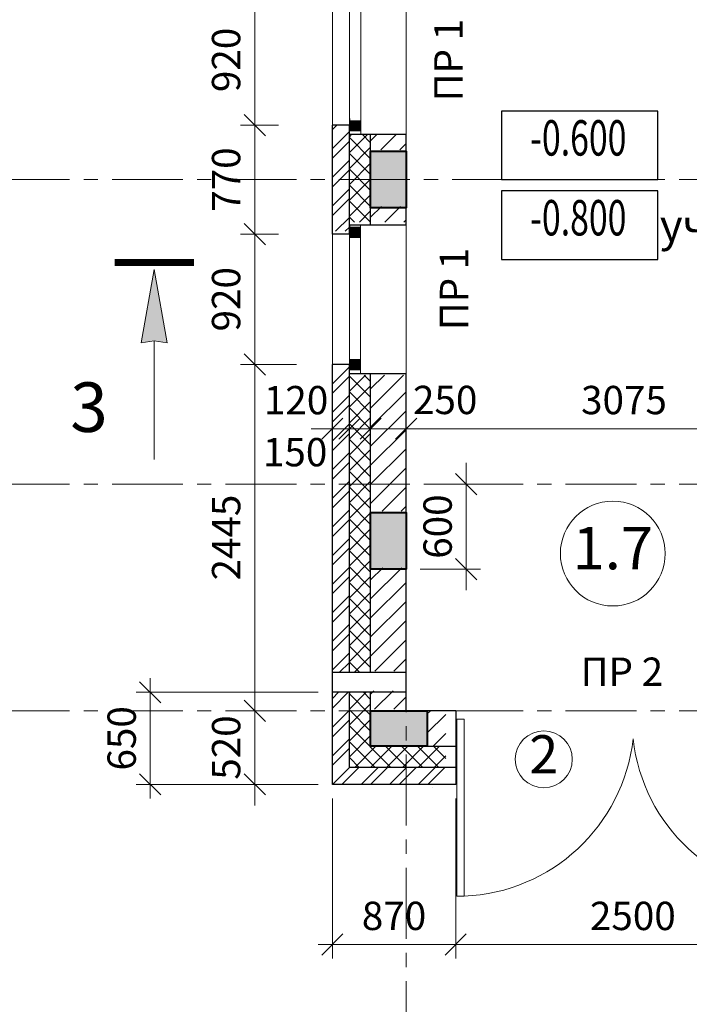
# Model space of a CAD drawing. Units: millimetres. Extents: x 247622 to 2537294, y -1191034 to 124329797.
# Drawn here: x 1072130 to 1076854, y -432465 to -425513 of the extents above; entities that cross this region are included whole.
import ezdxf
from ezdxf.enums import TextEntityAlignment as Align

# ---------------------------------------------------------------- set-up
doc = ezdxf.new("R2010")
doc.units = ezdxf.units.MM
doc.linetypes.add('ACAD_ISO04W100', pattern=[30, 24, -3, 0, -3])
doc.linetypes.add('ОСЕВАЯX2', pattern=[4, 2.5, -0.5, 0.5, -0.5])
doc.layers.get('0').update_dxf_attribs({"lineweight": 9})
doc.layers.add('OTM', color=1, linetype='Continuous')
doc.layers.add('SYMBOL', color=4, linetype='Continuous')
for name, color, linetype, lineweight in [('двери', 252, 'Continuous', 18), ('колонны', 136, 'Continuous', 40), ('окна', 2, 'Continuous', 13), ('оси', 9, 'ACAD_ISO04W100', 9), ('размеры.', 254, 'Continuous', 9), ('стены', 31, 'Continuous', 30), ('текст', 7, 'Continuous', 18), ('штриховка', 11, 'Continuous', 9)]:
    doc.layers.add(name, color=color, linetype=linetype, lineweight=lineweight)
doc.styles.get("Standard").update_dxf_attribs({"font": 'times.ttf', "height": 200})
doc.styles.add('STYLE1', font='times.ttf', dxfattribs={"height": 180})
doc.styles.add('STYLE4', font='times.ttf', dxfattribs={"height": 200})
doc.styles.add('TXT300', font='times.ttf', dxfattribs={"width": 0.9, "height": 500})
doc.styles.add('СТАНДАРТ', font='times.ttf')
doc.dimstyles.new('STAND(м100)', dxfattribs={"dimtxt": 220, "dimasz": 150, "dimexe": 100, "dimexo": 100, "dimgap": 100, "dimtad": 1, "dimdec": 0, "dimzin": 0, "dimdsep": 46, "dimtxsty": 'Standard', "dimblk1": 'OBLIQUE', "dimblk2": 'OBLIQUE', "dimsah": 1, "dimcen": 100, "dimdle": 100, "dimclrd": 256, "dimclre": 256, "dimclrt": 256, "dimaunit": 1, "dimadec": 1, "dimazin": 0, "dimtfac": 1, "dimtdec": 0, "dimtix": 1, "dimtmove": 2, "dimatfit": 3, "dimldrblk": 'NONE', "dimfxl": 100, "dimtolj": 1, "dimtzin": 0, "dimlwd": -1, "dimlwe": -1, "dimarcsym": 0})
pattern_1 = [(45, (88925.68, 164390.09), (-56.126601, 56.126601), []), (135, (88925.68, 164390.09), (-56.126601, -56.126601), [])]
pattern_2 = [(45, (88925.68, 164390.09), (-67.351921, 67.351921), [])]

# ---------------------------------------------------------------- blocks, each defined once
blk = doc.blocks.new('колонна')
at = {"layer": 'оси'}
blk.add_hatch(color=256, dxfattribs=at).paths.add_polyline_path([(0, 0), (250, 0), (250, 400), (0, 400)])
at = {"layer": 'колонны'}
blk.add_lwpolyline([(0, 0), (250, 0), (250, 400), (0, 400)], close=True, dxfattribs=at)
blk = doc.blocks.new('_Oblique')
at = {"color": 0, "linetype": 'ByBlock', "lineweight": -2}
blk.add_line((-0.5, -0.5), (0.5, 0.5), dxfattribs=at)
blk = doc.blocks.new('*D654')
at = {"layer": 'Defpoints', "color": 0, "transparency": 16777216}
for p in [(1074941.1, -428792.2), (1075279.8, -428792.2), (1074855.5, -429392.2)]:
    blk.add_point(p, dxfattribs=at)
at = {"layer": 'размеры.', "transparency": 16777216}
for p, q in [((1075279.8, -428792.2), (1075279.8, -428642.2)), ((1075041.1, -428792.2), (1075379.8, -428792.2)), ((1075279.8, -429392.2), (1075279.8, -428792.2)), ((1074955.5, -429392.2), (1075379.8, -429392.2)), ((1075279.8, -429392.2), (1075279.8, -429542.2))]:
    blk.add_line(p, q, dxfattribs=at)
at = {"layer": 'размеры.', "transparency": 16777216, "xscale": 150, "yscale": 150, "zscale": 150}
for p, rotation in [((1075279.8, -428792.2), 270), ((1075279.8, -429392.2), 90)]:
    blk.add_blockref('_Oblique', p, dxfattribs=dict(at, rotation=rotation))
at = {"layer": 'размеры.', "transparency": 16777216, "insert": (1075078.1, -429092.2), "char_height": 200, "attachment_point": 5, "rotation": 90}
blk.add_mtext('\\A1;600', dxfattribs=at)
blk = doc.blocks.new('_None')
blk = doc.blocks.new('*D715')
at = {"layer": 'Defpoints', "color": 0, "transparency": 16777216}
for p in [(1074335.6, -430912.2), (1075205.6, -430912.2), (1075205.6, -432042.6)]:
    blk.add_point(p, dxfattribs=at)
at = {"layer": 'размеры.', "transparency": 16777216}
for p, q in [((1074335.6, -431012.2), (1074335.6, -432142.6)), ((1075205.6, -431012.2), (1075205.6, -432142.6)), ((1074235.6, -432042.6), (1075305.6, -432042.6))]:
    blk.add_line(p, q, dxfattribs=at)
at = {"layer": 'размеры.', "transparency": 16777216, "xscale": 150, "yscale": 150, "zscale": 150, "rotation": 180}
blk.add_blockref('_Oblique', (1074335.6, -432042.6), dxfattribs=at)
at = {"layer": 'размеры.', "transparency": 16777216, "xscale": 150, "yscale": 150, "zscale": 150}
blk.add_blockref('_Oblique', (1075205.6, -432042.6), dxfattribs=at)
at = {"layer": 'размеры.', "transparency": 16777216, "insert": (1074770.6, -431840.6), "char_height": 200, "attachment_point": 5}
blk.add_mtext('\\A1;870', dxfattribs=at)
blk = doc.blocks.new('*D716')
at = {"layer": 'Defpoints', "color": 0, "transparency": 16777216}
for p in [(1075205.6, -430912.2), (1077705.6, -430912.2), (1077705.6, -432042.6)]:
    blk.add_point(p, dxfattribs=at)
at = {"layer": 'размеры.', "transparency": 16777216}
for p, q in [((1075205.6, -431012.2), (1075205.6, -432142.6)), ((1077705.6, -431012.2), (1077705.6, -432142.6)), ((1075105.6, -432042.6), (1077805.6, -432042.6))]:
    blk.add_line(p, q, dxfattribs=at)
at = {"layer": 'размеры.', "transparency": 16777216, "xscale": 150, "yscale": 150, "zscale": 150, "rotation": 180}
blk.add_blockref('_Oblique', (1075205.6, -432042.6), dxfattribs=at)
at = {"layer": 'размеры.', "transparency": 16777216, "xscale": 150, "yscale": 150, "zscale": 150}
blk.add_blockref('_Oblique', (1077705.6, -432042.6), dxfattribs=at)
at = {"layer": 'размеры.', "transparency": 16777216, "insert": (1076455.6, -431840.9), "char_height": 200, "attachment_point": 5}
blk.add_mtext('\\A1;2500', dxfattribs=at)
blk = doc.blocks.new('*D665')
at = {"layer": 'Defpoints', "color": 0, "transparency": 16777216}
for p in [(1073787.7, -425337.2), (1074055.7, -425337.2), (1074055.6, -426257.2)]:
    blk.add_point(p, dxfattribs=at)
at = {"layer": 'размеры.', "transparency": 16777216}
for p, q in [((1073787.7, -426357.2), (1073787.7, -425237.2)), ((1073955.7, -425337.2), (1073687.7, -425337.2)), ((1073955.6, -426257.2), (1073687.7, -426257.2))]:
    blk.add_line(p, q, dxfattribs=at)
at = {"layer": 'размеры.', "transparency": 16777216, "xscale": 150, "yscale": 150, "zscale": 150}
for p, rotation in [((1073787.7, -425337.2), 90), ((1073787.7, -426257.2), 270)]:
    blk.add_blockref('_Oblique', p, dxfattribs=dict(at, rotation=rotation))
at = {"layer": 'размеры.', "transparency": 16777216, "insert": (1073585.7, -425797.2), "char_height": 200, "attachment_point": 5, "rotation": 90}
blk.add_mtext('\\A1;920', dxfattribs=at)
blk = doc.blocks.new('*D666')
at = {"layer": 'Defpoints', "color": 0, "transparency": 16777216}
for p in [(1074055.6, -426257.2), (1073787.7, -427027.2), (1074055.7, -427027.2)]:
    blk.add_point(p, dxfattribs=at)
at = {"layer": 'размеры.', "transparency": 16777216}
for p, q in [((1073787.7, -426157.2), (1073787.7, -427127.2)), ((1073955.6, -426257.2), (1073687.7, -426257.2)), ((1073955.7, -427027.2), (1073687.7, -427027.2))]:
    blk.add_line(p, q, dxfattribs=at)
at = {"layer": 'размеры.', "transparency": 16777216, "xscale": 150, "yscale": 150, "zscale": 150}
for p, rotation in [((1073787.7, -426257.2), 90), ((1073787.7, -427027.2), 270)]:
    blk.add_blockref('_Oblique', p, dxfattribs=dict(at, rotation=rotation))
at = {"layer": 'размеры.', "transparency": 16777216, "insert": (1073585.7, -426642.2), "char_height": 200, "attachment_point": 5, "rotation": 90}
blk.add_mtext('\\A1;770', dxfattribs=at)
blk = doc.blocks.new('*D667')
at = {"layer": 'Defpoints', "color": 0, "transparency": 16777216}
for p in [(1074055.7, -427027.2), (1073787.7, -427947.2), (1074055.6, -427947.2)]:
    blk.add_point(p, dxfattribs=at)
at = {"layer": 'размеры.', "transparency": 16777216}
for p, q in [((1073787.7, -426927.2), (1073787.7, -428047.2)), ((1073955.7, -427027.2), (1073687.7, -427027.2)), ((1073955.6, -427947.2), (1073687.7, -427947.2))]:
    blk.add_line(p, q, dxfattribs=at)
at = {"layer": 'размеры.', "transparency": 16777216, "xscale": 150, "yscale": 150, "zscale": 150}
for p, rotation in [((1073787.7, -427027.2), 90), ((1073787.7, -427947.2), 270)]:
    blk.add_blockref('_Oblique', p, dxfattribs=dict(at, rotation=rotation))
at = {"layer": 'размеры.', "transparency": 16777216, "insert": (1073585.7, -427487.2), "char_height": 200, "attachment_point": 5, "rotation": 90}
blk.add_mtext('\\A1;920', dxfattribs=at)
blk = doc.blocks.new('*D678')
at = {"layer": 'Defpoints', "color": 0, "transparency": 16777216}
for p in [(1074182.3, -427947.2), (1073787.7, -430392.2), (1074182.4, -430392.2)]:
    blk.add_point(p, dxfattribs=at)
at = {"layer": 'размеры.', "transparency": 16777216}
for p, q in [((1073787.7, -427847.2), (1073787.7, -430492.2)), ((1074082.3, -427947.2), (1073687.7, -427947.2)), ((1074082.4, -430392.2), (1073687.7, -430392.2))]:
    blk.add_line(p, q, dxfattribs=at)
at = {"layer": 'размеры.', "transparency": 16777216, "xscale": 150, "yscale": 150, "zscale": 150}
for p, rotation in [((1073787.7, -427947.2), 90), ((1073787.7, -430392.2), 270)]:
    blk.add_blockref('_Oblique', p, dxfattribs=dict(at, rotation=rotation))
at = {"layer": 'размеры.', "transparency": 16777216, "insert": (1073586, -429169.7), "char_height": 200, "attachment_point": 5, "rotation": 90}
blk.add_mtext('\\A1;2445', dxfattribs=at)
blk = doc.blocks.new('*D679')
at = {"layer": 'Defpoints', "color": 0, "transparency": 16777216}
for p in [(1074182.4, -430392.2), (1073787.7, -430912.2), (1074182.4, -430912.2)]:
    blk.add_point(p, dxfattribs=at)
at = {"layer": 'размеры.', "transparency": 16777216}
for p, q in [((1073787.7, -430392.2), (1073787.7, -430242.2)), ((1074082.4, -430392.2), (1073687.7, -430392.2)), ((1073787.7, -430392.2), (1073787.7, -430912.2)), ((1074082.4, -430912.2), (1073687.7, -430912.2)), ((1073787.7, -430912.2), (1073787.7, -431062.2))]:
    blk.add_line(p, q, dxfattribs=at)
at = {"layer": 'размеры.', "transparency": 16777216, "xscale": 150, "yscale": 150, "zscale": 150}
for p, rotation in [((1073787.7, -430392.2), 270), ((1073787.7, -430912.2), 90)]:
    blk.add_blockref('_Oblique', p, dxfattribs=dict(at, rotation=rotation))
at = {"layer": 'размеры.', "transparency": 16777216, "insert": (1073586, -430652.2), "char_height": 200, "attachment_point": 5, "rotation": 90}
blk.add_mtext('\\A1;520', dxfattribs=at)
blk = doc.blocks.new('*D742')
at = {"layer": 'Defpoints', "color": 0, "transparency": 16777216}
for p in [(1073050.7, -430262.2), (1074335.6, -430262.2), (1074335.6, -430912.2)]:
    blk.add_point(p, dxfattribs=at)
at = {"layer": 'размеры.', "transparency": 16777216}
for p, q in [((1073050.7, -431012.2), (1073050.7, -430162.2)), ((1074235.6, -430262.2), (1072950.7, -430262.2)), ((1074235.6, -430912.2), (1072950.7, -430912.2))]:
    blk.add_line(p, q, dxfattribs=at)
at = {"layer": 'размеры.', "transparency": 16777216, "xscale": 150, "yscale": 150, "zscale": 150}
for p, rotation in [((1073050.7, -430262.2), 90), ((1073050.7, -430912.2), 270)]:
    blk.add_blockref('_Oblique', p, dxfattribs=dict(at, rotation=rotation))
at = {"layer": 'размеры.', "transparency": 16777216, "insert": (1072848.9, -430587.2), "char_height": 200, "attachment_point": 5, "rotation": 90}
blk.add_mtext('\\A1;650', dxfattribs=at)
blk = doc.blocks.new('*D763')
at = {"layer": 'Defpoints', "color": 0, "transparency": 16777216}
for p in [(1074335.6, -428400.9), (1074455.6, -428400.9), (1074455.6, -428400.9)]:
    blk.add_point(p, dxfattribs=at)
at = {"layer": 'размеры.', "transparency": 16777216}
for p, q in [((1074335.6, -428400.9), (1074185.6, -428400.9)), ((1074335.6, -428400.9), (1074455.6, -428400.9)), ((1074455.6, -428400.9), (1074605.6, -428400.9))]:
    blk.add_line(p, q, dxfattribs=at)
at = {"layer": 'размеры.', "transparency": 16777216, "xscale": 150, "yscale": 150, "zscale": 150}
blk.add_blockref('_Oblique', (1074335.6, -428400.9), dxfattribs=at)
at = {"layer": 'размеры.', "transparency": 16777216, "xscale": 150, "yscale": 150, "zscale": 150, "rotation": 180}
blk.add_blockref('_Oblique', (1074455.6, -428400.9), dxfattribs=at)
at = {"layer": 'размеры.', "transparency": 16777216, "insert": (1074079.6, -428199.4), "char_height": 200, "attachment_point": 5}
blk.add_mtext('\\A1;120', dxfattribs=at)
blk = doc.blocks.new('*D764')
at = {"layer": 'Defpoints', "color": 0, "transparency": 16777216}
for p in [(1074455.6, -428400.9), (1074605.6, -428400.9), (1074605.6, -428400.9)]:
    blk.add_point(p, dxfattribs=at)
at = {"layer": 'размеры.', "transparency": 16777216}
for p, q in [((1074455.6, -428400.9), (1074305.6, -428400.9)), ((1074455.6, -428400.9), (1074605.6, -428400.9)), ((1074605.6, -428400.9), (1074755.6, -428400.9))]:
    blk.add_line(p, q, dxfattribs=at)
at = {"layer": 'размеры.', "transparency": 16777216, "xscale": 150, "yscale": 150, "zscale": 150}
blk.add_blockref('_Oblique', (1074455.6, -428400.9), dxfattribs=at)
at = {"layer": 'размеры.', "transparency": 16777216, "xscale": 150, "yscale": 150, "zscale": 150, "rotation": 180}
blk.add_blockref('_Oblique', (1074605.6, -428400.9), dxfattribs=at)
at = {"layer": 'размеры.', "transparency": 16777216, "insert": (1074072.8, -428566.7), "char_height": 200, "attachment_point": 5}
blk.add_mtext('\\A1;150', dxfattribs=at)
blk = doc.blocks.new('*D765')
at = {"layer": 'Defpoints', "color": 0, "transparency": 16777216}
for p in [(1074605.6, -428400.9), (1074855.6, -428400.9), (1074855.6, -428400.9)]:
    blk.add_point(p, dxfattribs=at)
at = {"layer": 'размеры.', "transparency": 16777216}
blk.add_line((1074505.6, -428400.9), (1074955.6, -428400.9), dxfattribs=at)
at = {"layer": 'размеры.', "transparency": 16777216, "xscale": 150, "yscale": 150, "zscale": 150, "rotation": 180}
blk.add_blockref('_Oblique', (1074605.6, -428400.9), dxfattribs=at)
at = {"layer": 'размеры.', "transparency": 16777216, "xscale": 150, "yscale": 150, "zscale": 150}
blk.add_blockref('_Oblique', (1074855.6, -428400.9), dxfattribs=at)
at = {"layer": 'размеры.', "transparency": 16777216, "insert": (1075131.7, -428198), "char_height": 200, "attachment_point": 5}
blk.add_mtext('\\A1;250', dxfattribs=at)
blk = doc.blocks.new('*D779')
at = {"layer": 'Defpoints', "color": 0, "transparency": 16777216}
for p in [(1074855.6, -428400.9), (1077930.6, -428400.9), (1077930.6, -428400.9)]:
    blk.add_point(p, dxfattribs=at)
at = {"layer": 'размеры.', "transparency": 16777216}
for p, q in [((1074755.6, -428400.9), (1078030.6, -428400.9)), ((1074855.6, -428500.9), (1074855.6, -428500.9)), ((1077930.6, -428500.9), (1077930.6, -428500.9))]:
    blk.add_line(p, q, dxfattribs=at)
at = {"layer": 'размеры.', "transparency": 16777216, "xscale": 150, "yscale": 150, "zscale": 150, "rotation": 180}
blk.add_blockref('_Oblique', (1074855.6, -428400.9), dxfattribs=at)
at = {"layer": 'размеры.', "transparency": 16777216, "xscale": 150, "yscale": 150, "zscale": 150}
blk.add_blockref('_Oblique', (1077930.6, -428400.9), dxfattribs=at)
at = {"layer": 'размеры.', "transparency": 16777216, "insert": (1076393.1, -428198.8), "char_height": 200, "attachment_point": 5}
blk.add_mtext('\\A1;3075', dxfattribs=at)

msp = doc.modelspace()

# ---------------------------------------------------------------- hatches: boundary and pattern name
at = {"layer": 'окна'}
for points in [[(1074455.5, -426302.7), (1074535.5, -426302.7), (1074535.5, -426222.7), (1074455.5, -426222.7)], [(1074455.5, -427053.7), (1074535.5, -427053.7), (1074535.5, -426973.7), (1074455.5, -426973.7)], [(1074455.5, -427989.1), (1074535.5, -427989.1), (1074535.5, -427909.1), (1074455.5, -427909.1)]]:
    msp.add_hatch(color=256, dxfattribs=at).paths.add_polyline_path(points)
at = {"layer": 'размеры.'}
msp.add_hatch(color=256, dxfattribs=at).paths.add_polyline_path([(1073079.3, -427779.6), (1073171.1, -427795.8), (1073079.3, -427277.1), (1072987.5, -427795.8)])
at = {"layer": 'штриховка'}
h = msp.add_hatch(dxfattribs=at)
h.set_pattern_fill('ANSI37', color=256, scale=25, style=0)
h.set_pattern_definition(pattern_1)
h.paths.add_polyline_path([(1074605.6, -426322.2), (1074455.6, -426322.2), (1074455.6, -426632.2), (1074605.5, -426632.2), (1074605.5, -426432.2), (1074605.6, -426432.2)])
h.paths.add_polyline_path([(1074455.6, -426942.2), (1074605.6, -426942.2), (1074605.6, -426832.2), (1074605.5, -426832.2), (1074605.5, -426632.2), (1074455.6, -426632.2)])
h.paths.add_polyline_path([(1074455.6, -424642.2), (1074605.6, -424642.2), (1074605.6, -422882.2), (1074455.6, -422882.2)])
h.paths.add_polyline_path([(1074605.6, -424742.2), (1074455.6, -424742.2), (1074455.6, -425272.2), (1074605.6, -425272.2)])
h = msp.add_hatch(dxfattribs=at)
h.set_pattern_fill('ANSI31', color=256, scale=30, style=0)
h.set_pattern_definition(pattern_2)
h.paths.add_polyline_path([(1074855.6, -430252.2), (1074605.6, -430252.2), (1074605.6, -430382.2), (1074855.6, -430382.2)])
h.paths.add_polyline_path([(1074605.6, -423882.2), (1074855.6, -423882.2), (1074855.6, -422882.2), (1074605.6, -422882.2)])
h.paths.add_polyline_path([(1074605.6, -428982.2), (1074855.5, -428982.2), (1074855.5, -429382.2), (1074605.6, -429382.2), (1074605.6, -430112.2), (1074855.6, -430112.2), (1074855.6, -428782.2), (1074605.6, -428782.2)])
h.paths.add_polyline_path([(1074855.6, -426322.2), (1074605.6, -426322.2), (1074605.6, -426432.2), (1074855.6, -426432.2)])
h.paths.add_polyline_path([(1074605.6, -426942.2), (1074855.6, -426942.2), (1074855.6, -426832.2), (1074605.6, -426832.2)])
h.paths.add_polyline_path([(1074855.6, -428022.2), (1074605.6, -428022.2), (1074605.6, -428782.2), (1074855.6, -428782.2)])
h.paths.add_polyline_path([(1074605.6, -424642.2), (1074855.6, -424642.2), (1074855.6, -424282.2), (1074605.6, -424282.2)])
h.paths.add_polyline_path([(1074855.6, -424742.2), (1074605.6, -424742.2), (1074605.6, -425272.2), (1074855.6, -425272.2)])
h = msp.add_hatch(dxfattribs=at)
h.set_pattern_fill('ANSI32', color=256, scale=15, style=0)
h.set_pattern_definition([(45, (192921.1, 151408.37), (-101.027881, 101.027881), []), (45, (192988.45, 151408.37), (-101.027881, 101.027881), [])])
h.paths.add_polyline_path([(1074455.5, -426257.2), (1074335.6, -426257.2), (1074335.6, -426632.2), (1074455.6, -426632.2), (1074455.6, -426302.2), (1074455.5, -426302.2)])
h.paths.add_polyline_path([(1074335.6, -427007.2), (1074455.5, -427007.2), (1074455.5, -426962.2), (1074455.6, -426962.2), (1074455.6, -426632.2), (1074335.6, -426632.2)])
h = msp.add_hatch(dxfattribs=at)
h.set_pattern_fill('ANSI32', color=256, scale=15, style=0)
h.set_pattern_definition([(45, (1074335.56, -430912.2), (-101.028, 101.028), []), (45, (1074402.91, -430912.2), (-101.028, 101.028), [])])
h.paths.add_polyline_path([(1075135.6, -430792.2), (1074855.6, -430792.2), (1074855.6, -430912.2), (1075135.6, -430912.2)])
h.paths.add_polyline_path([(1074855.6, -430792.2), (1074455.6, -430792.2), (1074455.6, -430392.2), (1074335.6, -430392.2), (1074335.6, -430912.2), (1074855.6, -430912.2)])
h.paths.add_polyline_path([(1074335.6, -430122.2), (1074455.6, -430122.2), (1074455.6, -428792.2), (1074335.6, -428792.2)])
h.paths.add_polyline_path([(1074455.6, -430262.2), (1074335.6, -430262.2), (1074335.6, -430392.2), (1074455.6, -430392.2)])
h.paths.add_polyline_path([(1074455.5, -427957.2), (1074335.6, -427957.2), (1074335.6, -428792.2), (1074455.6, -428792.2), (1074455.6, -427982.2), (1074455.5, -427982.2)])
h = msp.add_hatch(dxfattribs=at)
h.set_pattern_fill('ANSI37', color=256, scale=25, style=0)
h.set_pattern_definition(pattern_1)
h.paths.add_polyline_path([(1074605.6, -430392.2), (1074455.6, -430392.2), (1074455.6, -430792.2), (1074855.6, -430792.2), (1074855.6, -430642.2), (1074605.6, -430642.2)])
h.paths.add_polyline_path([(1075135.6, -430642.2), (1075005.6, -430642.2), (1074855.6, -430642.2), (1074855.6, -430792.2), (1075135.6, -430792.2)])
h.paths.add_polyline_path([(1074455.6, -430122.2), (1074605.6, -430122.2), (1074605.6, -428792.2), (1074455.6, -428792.2)])
h.paths.add_polyline_path([(1074605.6, -430262.2), (1074455.6, -430262.2), (1074455.6, -430392.2), (1074605.6, -430392.2)])
h.paths.add_polyline_path([(1074605.6, -428022.2), (1074455.6, -428022.2), (1074455.6, -428792.2), (1074605.6, -428792.2)])
h = msp.add_hatch(dxfattribs=at)
h.set_pattern_fill('ANSI31', color=256, scale=30, style=0)
h.set_pattern_definition(pattern_2)
h.paths.add_polyline_path([(1075135.6, -430392.2), (1075005.6, -430392.2), (1075005.6, -430642.2), (1075135.6, -430642.2)])

# ---------------------------------------------------------------- linework, layer by layer
at = {"layer": 'OTM'}
for points in [[(1075530.1, -426642.2), (1076631.2, -426642.2), (1076631.2, -426158.7), (1075530.1, -426158.7)], [(1075530.1, -427206), (1076631.2, -427206), (1076631.2, -426722.5), (1075530.1, -426722.5)]]:
    msp.add_lwpolyline(points, close=True, dxfattribs=at)
at = {"layer": 'двери'}
for p, q in [((1075214.4, -430451.8), (1075214.4, -431701.5)), ((1075214.4, -430451.8), (1075264.4, -430451.8)), ((1075264.4, -430451.8), (1075264.4, -431701.5)), ((1075044.1, -430935.4), (1075044.1, -430935.4)), ((1075214.4, -431701.5), (1075264.4, -431701.5))]:
    msp.add_line(p, q, dxfattribs=at)
for centre, radius, start, end in [((1075214.4, -430451.8), 1250.7, 272.29111, 353.64806), ((1077699.4, -430451.8), 1249.7, 186.35687, 267.70698)]:
    msp.add_arc(centre, radius, start, end, dxfattribs=at)
at = {"layer": 'колонны'}
msp.add_lwpolyline([(1075005.6, -430392.2), (1075005.6, -430642.2), (1074605.6, -430642.2), (1074605.6, -430392.2)], close=True, dxfattribs=at)
msp.add_lwpolyline([(1075005.6, -430392.2), (1075005.6, -430642.2), (1074605.6, -430642.2), (1074605.6, -430392.2)], close=True, dxfattribs=at)
at = {"layer": 'окна'}
for p, q in [((1074535.5, -426322.2), (1074535.5, -425272.2)), ((1074855.6, -426322.2), (1074855.6, -425272.2)), ((1074335.6, -426257.2), (1074335.5, -425337.2)), ((1074455.5, -425337.2), (1074455.5, -426257.2)), ((1074534, -426962.2), (1074534, -428012.2)), ((1074855.6, -426962.2), (1074855.6, -428012.2)), ((1074335.5, -427947.2), (1074335.5, -427027.2)), ((1074455.5, -427027.2), (1074455.5, -427947.2))]:
    msp.add_line(p, q, dxfattribs=at)
at = {"layer": 'оси', "linetype": 'ОСЕВАЯX2', "ltscale": 200}
for p, q in [((1074855.6, -417901.8), (1074855.6, -435030.3)), ((1090081.4, -426642.2), (1070187.4, -426642.2)), ((1090081.4, -428792.2), (1070187.4, -428792.2)), ((1090081.4, -430392.2), (1070187.4, -430392.2))]:
    msp.add_line(p, q, dxfattribs=at)
at = {"layer": 'размеры.'}
for p, q in [((1073079.3, -427277.1), (1072987.5, -427795.8)), ((1073079.3, -427277.1), (1073171.1, -427795.8)), ((1072987.5, -427795.8), (1073079.3, -427779.6)), ((1073079.3, -427779.6), (1073079.3, -428618)), ((1073171.1, -427795.8), (1073079.3, -427779.6))]:
    msp.add_line(p, q, dxfattribs=at)
at = {"layer": 'размеры.', "const_width": 50}
msp.add_lwpolyline([(1073359.1, -427227.1), (1072799.4, -427227.1)], dxfattribs=at)
at = {"layer": 'размеры.'}
msp.add_circle((1075827.2, -430735), 201, dxfattribs=at)
at = {"layer": 'стены'}
for p, q in [((1074455.5, -426257.2), (1074335.5, -426257.2)), ((1074335.6, -427027.2), (1074335.6, -426257.2)), ((1074455.5, -426211.2), (1074455.5, -426276.2)), ((1074455.5, -426322.2), (1074455.5, -426257.2)), ((1074455.6, -427027.2), (1074455.6, -426255.9)), ((1074455.5, -426322.2), (1074855.6, -426322.2)), ((1074605.6, -426962.2), (1074605.6, -426322.2)), ((1074855.6, -426962.2), (1074855.6, -426322.2)), ((1074455.5, -426962.2), (1074855.6, -426962.2)), ((1074455.5, -426962.2), (1074455.5, -427027.2)), ((1074455.6, -427027.2), (1074335.6, -427027.2)), ((1074455.6, -427947.2), (1074335.5, -427947.2)), ((1074335.6, -430912.2), (1074335.6, -427947.2)), ((1074455.5, -428012.2), (1074455.5, -427947.2)), ((1074455.5, -428012.2), (1074855.6, -428012.2)), ((1074455.6, -430122.2), (1074455.6, -427947.2)), ((1074605.6, -430122.2), (1074605.6, -428012.2)), ((1074855.6, -430392.2), (1074855.6, -428012.2)), ((1074855.6, -430122.2), (1074335.6, -430122.2)), ((1074855.6, -430262.2), (1074335.6, -430262.2)), ((1074455.6, -430792.2), (1074455.6, -430262.2)), ((1074605.6, -430642.2), (1074605.6, -430262.2)), ((1074605.6, -430392.2), (1074605.6, -430642.2)), ((1075205.6, -430392.2), (1075005.6, -430392.2)), ((1075205.6, -430392.2), (1075205.6, -430912.2)), ((1074830.6, -430642.2), (1074605.6, -430642.2)), ((1075005.6, -430642.2), (1075205.6, -430642.2)), ((1075205.6, -430792.2), (1074455.6, -430792.2)), ((1075205.6, -430912.2), (1074335.6, -430912.2))]:
    msp.add_line(p, q, dxfattribs=at)
at = {"layer": 'штриховка'}
msp.add_circle((1076314.4, -429282.8), 370, dxfattribs=at)

# ---------------------------------------------------------------- block references
at = {"layer": 'оси', "xscale": -1}
for p, rotation in [((1074605.5, -426442.2), 180), ((1074605.5, -428992.2), 180), ((1075005.6, -430392.2), 90)]:
    msp.add_blockref('колонна', p, dxfattribs=dict(at, rotation=rotation))

# ---------------------------------------------------------------- texts
at = {"layer": 'OTM', "style": 'STYLE4', "width": 0.7}
for s, p in [('-0.600', (1076071, -426380.2)), ('-0.800', (1076071, -426944))]:
    msp.add_text(s, height=250, rotation=360, dxfattribs=at).set_placement(p, align=Align.MIDDLE)
at = {"layer": 'OTM', "insert": (1077248.4, -426966.2), "char_height": 225, "width": 1599.115, "attachment_point": 5, "style": 'TXT300'}
msp.add_mtext('{\\fTimes New Roman|b0|i0|c204|p18;уч. no18}', dxfattribs=at)
at = {"layer": 'SYMBOL', "color": 7, "char_height": 200, "width": 654.371, "attachment_point": 1, "rotation": 90}
for insert in [(1075054, -426090, 0), (1075093.8, -427705.8, 0)]:
    msp.add_mtext('{\\fTimes New Roman|b0|i0|c204|p18;ПР }1', dxfattribs=dict(at, insert=insert))
at = {"layer": 'SYMBOL', "color": 7, "insert": (1076087.2, -430016.8, 0), "char_height": 200, "width": 654.371, "attachment_point": 1}
msp.add_mtext('{\\fTimes New Roman|b0|i0|c204|p18;ПР }2', dxfattribs=at)
at = {"layer": 'размеры.', "style": 'STYLE4'}
msp.add_text('3', height=350, dxfattribs=at).set_placement((1072618.4, -428294.3), align=Align.MIDDLE)
at = {"layer": 'текст', "insert": (1076314.4, -429282.8), "char_height": 300, "attachment_point": 5, "style": 'СТАНДАРТ'}
msp.add_mtext('1.7', dxfattribs=at)
at = {"layer": 'текст', "color": 7, "insert": (1075827.2, -430735), "char_height": 270, "width": 14.95, "attachment_point": 5, "style": 'STYLE1'}
msp.add_mtext('2', dxfattribs=at)

# ---------------------------------------------------------------- dimensions: what is measured, and where the dimension line sits
at = {"layer": 'размеры.'}
for base, p1, p2, picture, middle in [((1073787.7, -425337.2), (1074055.6, -426257.2), (1074055.7, -425337.2), '*D665', (1073585.7, -425797.2)), ((1073787.7, -427027.2), (1074055.6, -426257.2), (1074055.7, -427027.2), '*D666', (1073585.7, -426642.2)), ((1073787.7, -427947.2), (1074055.7, -427027.2), (1074055.6, -427947.2), '*D667', (1073585.7, -427487.2)), ((1073787.7, -430392.2), (1074182.3, -427947.2), (1074182.4, -430392.2), '*D678', (1073586, -429169.7)), ((1075279.8, -428792.2), (1074855.5, -429392.2), (1074941.1, -428792.2), '*D654', (1075078.1, -429092.2)), ((1073050.7, -430262.2), (1074335.6, -430912.2), (1074335.6, -430262.2), '*D742', (1072848.9, -430587.2)), ((1073787.7, -430912.2), (1074182.4, -430392.2), (1074182.4, -430912.2), '*D679', (1073586, -430652.2))]:
    dim = msp.add_linear_dim(base=base, p1=p1, p2=p2, angle=90, dimstyle='STAND(м100)', dxfattribs=at)
    dim.commit()
    dim.dimension.update_dxf_attribs({"geometry": picture, "text_midpoint": middle})
for base, p1, p2, picture, middle in [((1074455.6, -428400.9), (1074335.6, -428400.9), (1074455.6, -428400.9), '*D763', (1074079.6, -428199.4)), ((1074855.6, -428400.9), (1074605.6, -428400.9), (1074855.6, -428400.9), '*D765', (1075131.7, -428198)), ((1074605.6, -428400.9), (1074455.6, -428400.9), (1074605.6, -428400.9), '*D764', (1074072.8, -428566.7))]:
    dim = msp.add_linear_dim(base=base, p1=p1, p2=p2, dimstyle='STAND(м100)', dxfattribs=at)
    dim.commit()
    dim.dimension.update_dxf_attribs({"geometry": picture, "text_midpoint": middle, "dimtype": 160})
for base, p1, p2, picture, middle in [((1077930.6, -428400.9), (1074855.6, -428400.9), (1077930.6, -428400.9), '*D779', (1076393.1, -428198.8)), ((1075205.6, -432042.6), (1074335.6, -430912.2), (1075205.6, -430912.2), '*D715', (1074770.6, -431840.6)), ((1077705.6, -432042.6), (1075205.6, -430912.2), (1077705.6, -430912.2), '*D716', (1076455.6, -431840.9))]:
    dim = msp.add_linear_dim(base=base, p1=p1, p2=p2, dimstyle='STAND(м100)', dxfattribs=at)
    dim.commit()
    dim.dimension.update_dxf_attribs({"geometry": picture, "text_midpoint": middle})

doc.saveas('drawing.dxf')
